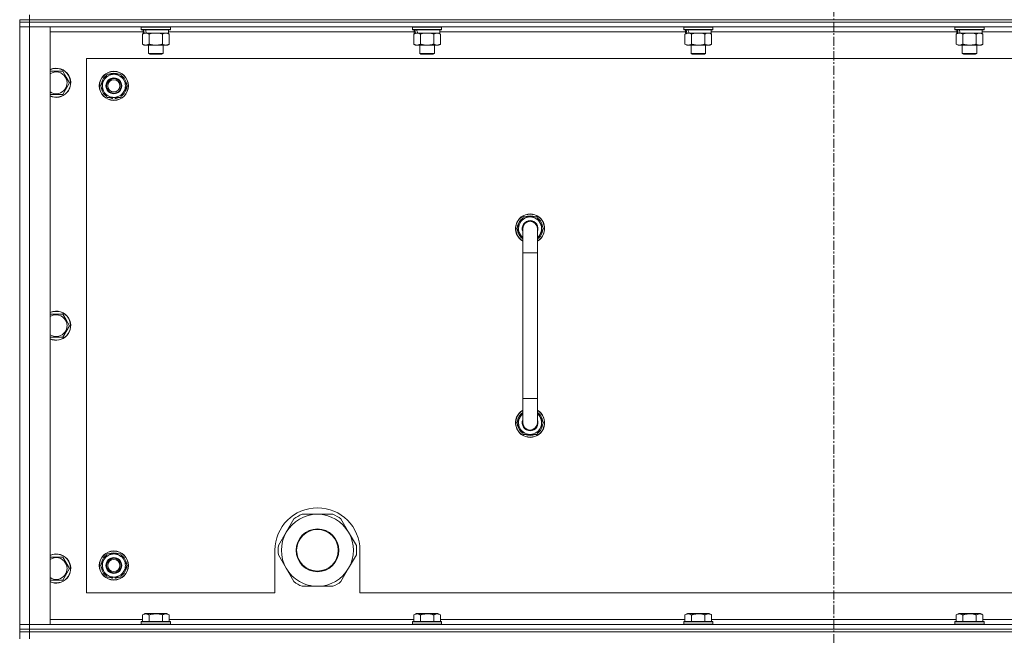
# Model space of a CAD drawing. Units: millimetres. Extents: x 0 to 21783, y -7 to 14850.
# Drawn here: x 12272 to 13082, y 11843 to 12350 of the extents above; entities that cross this region are included whole.
import ezdxf

# ---------------------------------------------------------------- set-up
doc = ezdxf.new("R2010")
doc.units = ezdxf.units.MM
doc.linetypes.add('K5LT_AXLED', pattern=[12, 7.5, -1.5, 1.5, -1.5])
doc.linetypes.add('K5LT_THIN', pattern=[0])
for name, color, linetype, true_color in [('OSI', 2, 'Continuous', 0xffff00), ('R', 1, 'Continuous', 0xff0000), ('WELDING', 7, 'Continuous', 0xffffff)]:
    doc.layers.add(name, color=color, linetype=linetype, true_color=true_color)

msp = doc.modelspace()

# ---------------------------------------------------------------- linework, layer by layer
at = {"layer": 'OSI', "color": 30, "linetype": 'K5LT_AXLED', "lineweight": 18, "true_color": 0xff8000}
msp.add_line((12941.63, 13163.95), (12941.63, 8834.95), dxfattribs=at)
at = {"layer": 'R', "color": 7, "linetype": 'K5LT_THIN', "lineweight": 18}
for p, q in [((12271.63, 12349.95), (12271.63, 12347.95)), ((12271.63, 12349.95), (12279.63, 12349.95)), ((12279.63, 12347.95), (12271.63, 12347.95)), ((12271.63, 12347.95), (12279.63, 12347.95)), ((12271.63, 12347.95), (12271.63, 12343.95)), ((12279.63, 12353.95), (12279.63, 12349.95)), ((13603.63, 12349.95), (12279.63, 12349.95)), ((12279.63, 12349.95), (13603.63, 12349.95)), ((12279.63, 12349.95), (12279.63, 12347.95)), ((13603.63, 12347.95), (12279.63, 12347.95)), ((13603.63, 12347.95), (12279.63, 12347.95)), ((12279.63, 12347.95), (12279.63, 12343.95)), ((12271.63, 12343.95), (12279.63, 12343.95)), ((12279.63, 12343.95), (12271.63, 12343.95)), ((12271.63, 11851.95), (12271.63, 12343.95)), ((12279.63, 12343.95), (12296.63, 12343.95)), ((13603.63, 12343.95), (12279.63, 12343.95)), ((12279.63, 12343.95), (12279.63, 11851.95)), ((12296.63, 12343.95), (12296.63, 11851.95)), ((12373.13, 12339.95), (12296.63, 12339.95)), ((12371.63, 12343.65), (12371.8, 12343.95)), ((12371.63, 12343.65), (12371.63, 12341.75)), ((12395.63, 12343.65), (12371.63, 12343.65)), ((12395.63, 12341.75), (12371.63, 12341.75)), ((12371.63, 12341.75), (12371.8, 12341.45)), ((12395.46, 12341.45), (12371.8, 12341.45)), ((12373.13, 12341.45), (12373.13, 12338.95)), ((12394.13, 12341.45), (12394.13, 12338.95)), ((12596.33, 12339.95), (12394.13, 12339.95)), ((12395.63, 12343.65), (12395.46, 12343.95)), ((12395.63, 12341.75), (12395.46, 12341.45)), ((12395.63, 12343.65), (12395.63, 12341.75)), ((12594.83, 12343.65), (12595, 12343.95)), ((12594.83, 12343.65), (12594.83, 12341.75)), ((12618.83, 12343.65), (12594.83, 12343.65)), ((12618.83, 12341.75), (12594.83, 12341.75)), ((12594.83, 12341.75), (12595, 12341.45)), ((12618.66, 12341.45), (12595, 12341.45)), ((12596.33, 12341.45), (12596.33, 12338.95)), ((12617.33, 12341.45), (12617.33, 12338.95)), ((12819.53, 12339.95), (12617.33, 12339.95)), ((12618.83, 12343.65), (12618.66, 12343.95)), ((12618.83, 12341.75), (12618.66, 12341.45)), ((12618.83, 12343.65), (12618.83, 12341.75)), ((12818.03, 12343.65), (12818.2, 12343.95)), ((12818.03, 12343.65), (12818.03, 12341.75)), ((12842.03, 12343.65), (12818.03, 12343.65)), ((12842.03, 12341.75), (12818.03, 12341.75)), ((12818.03, 12341.75), (12818.2, 12341.45)), ((12841.86, 12341.45), (12818.2, 12341.45)), ((12819.53, 12341.45), (12819.53, 12338.95)), ((12840.53, 12341.45), (12840.53, 12338.95)), ((13042.73, 12339.95), (12840.53, 12339.95)), ((12842.03, 12343.65), (12841.86, 12343.95)), ((12842.03, 12341.75), (12841.86, 12341.45)), ((12842.03, 12343.65), (12842.03, 12341.75)), ((13041.23, 12343.65), (13041.4, 12343.95)), ((13041.23, 12343.65), (13041.23, 12341.75)), ((13065.23, 12343.65), (13041.23, 12343.65)), ((13065.23, 12341.75), (13041.23, 12341.75)), ((13041.23, 12341.75), (13041.4, 12341.45)), ((13065.06, 12341.45), (13041.4, 12341.45)), ((13042.73, 12341.45), (13042.73, 12338.95)), ((13063.73, 12341.45), (13063.73, 12338.95)), ((13265.93, 12339.95), (13063.73, 12339.95)), ((13065.23, 12343.65), (13065.06, 12343.95)), ((13065.23, 12341.75), (13065.06, 12341.45)), ((13065.23, 12343.65), (13065.23, 12341.75)), ((12372.66, 12338.1), (12374.13, 12338.95)), ((12372.66, 12338.1), (12372.66, 12329.8)), ((12374.07, 12338.95), (12373.13, 12338.95)), ((12374.07, 12338.95), (12374.95, 12338.95)), ((12374.95, 12338.95), (12375.4, 12338.95)), ((12375.4, 12338.95), (12375.91, 12338.95)), ((12394.13, 12338.95), (12375.91, 12338.95)), ((12378.15, 12338.1), (12378.15, 12329.8)), ((12389.12, 12338.1), (12389.12, 12329.8)), ((12394.6, 12338.1), (12393.13, 12338.95)), ((12394.6, 12338.1), (12394.6, 12329.8)), ((12595.86, 12338.1), (12597.33, 12338.95)), ((12595.86, 12338.1), (12595.86, 12329.8)), ((12597.27, 12338.95), (12596.33, 12338.95)), ((12597.27, 12338.95), (12598.15, 12338.95)), ((12598.15, 12338.95), (12598.6, 12338.95)), ((12598.6, 12338.95), (12599.11, 12338.95)), ((12617.33, 12338.95), (12599.11, 12338.95)), ((12601.35, 12338.1), (12601.35, 12329.8)), ((12612.32, 12338.1), (12612.32, 12329.8)), ((12617.8, 12338.1), (12616.33, 12338.95)), ((12617.8, 12338.1), (12617.8, 12329.8)), ((12819.06, 12338.1), (12820.53, 12338.95)), ((12819.06, 12338.1), (12819.06, 12329.8)), ((12820.47, 12338.95), (12819.53, 12338.95)), ((12820.47, 12338.95), (12821.35, 12338.95)), ((12821.35, 12338.95), (12821.8, 12338.95)), ((12821.8, 12338.95), (12822.31, 12338.95)), ((12840.53, 12338.95), (12822.31, 12338.95)), ((12824.55, 12338.1), (12824.55, 12329.8)), ((12835.52, 12338.1), (12835.52, 12329.8)), ((12841, 12338.1), (12839.53, 12338.95)), ((12841, 12338.1), (12841, 12329.8)), ((13042.26, 12338.1), (13043.73, 12338.95)), ((13042.26, 12338.1), (13042.26, 12329.8)), ((13043.67, 12338.95), (13042.73, 12338.95)), ((13043.67, 12338.95), (13044.55, 12338.95)), ((13044.55, 12338.95), (13045, 12338.95)), ((13045, 12338.95), (13045.51, 12338.95)), ((13063.73, 12338.95), (13045.51, 12338.95)), ((13047.75, 12338.1), (13047.75, 12329.8)), ((13058.72, 12338.1), (13058.72, 12329.8)), ((13064.2, 12338.1), (13062.73, 12338.95)), ((13064.2, 12338.1), (13064.2, 12329.8)), ((12372.66, 12329.8), (12374.13, 12328.95)), ((12391.86, 12328.95), (12374.13, 12328.95)), ((12377.63, 12328.95), (12377.63, 12322.03)), ((12389.63, 12328.95), (12389.63, 12322.03)), ((12393.13, 12328.95), (12391.86, 12328.95)), ((12394.6, 12329.8), (12393.13, 12328.95)), ((12595.86, 12329.8), (12597.33, 12328.95)), ((12615.06, 12328.95), (12597.33, 12328.95)), ((12600.83, 12328.95), (12600.83, 12322.03)), ((12612.83, 12328.95), (12612.83, 12322.03)), ((12616.33, 12328.95), (12615.06, 12328.95)), ((12617.8, 12329.8), (12616.33, 12328.95)), ((12819.06, 12329.8), (12820.53, 12328.95)), ((12838.26, 12328.95), (12820.53, 12328.95)), ((12824.03, 12328.95), (12824.03, 12322.03)), ((12836.03, 12328.95), (12836.03, 12322.03)), ((12839.53, 12328.95), (12838.26, 12328.95)), ((12841, 12329.8), (12839.53, 12328.95)), ((13042.26, 12329.8), (13043.73, 12328.95)), ((13061.46, 12328.95), (13043.73, 12328.95)), ((13047.23, 12328.95), (13047.23, 12322.03)), ((13059.23, 12328.95), (13059.23, 12322.03)), ((13062.73, 12328.95), (13061.46, 12328.95)), ((13064.2, 12329.8), (13062.73, 12328.95)), ((12326.63, 12317.95), (12326.63, 11877.95)), ((13556.63, 12317.95), (12326.63, 12317.95)), ((12389.63, 12322.03), (12377.63, 12322.03)), ((12377.63, 12322.03), (12378.63, 12321.45)), ((12388.63, 12321.45), (12378.63, 12321.45)), ((12389.63, 12322.03), (12388.63, 12321.45)), ((12612.83, 12322.03), (12600.83, 12322.03)), ((12600.83, 12322.03), (12601.83, 12321.45)), ((12611.83, 12321.45), (12601.83, 12321.45)), ((12612.83, 12322.03), (12611.83, 12321.45)), ((12836.03, 12322.03), (12824.03, 12322.03)), ((12824.03, 12322.03), (12825.03, 12321.45)), ((12835.03, 12321.45), (12825.03, 12321.45)), ((12836.03, 12322.03), (12835.03, 12321.45)), ((13059.23, 12322.03), (13047.23, 12322.03)), ((13047.23, 12322.03), (13048.23, 12321.45)), ((13058.23, 12321.45), (13048.23, 12321.45)), ((13059.23, 12322.03), (13058.23, 12321.45)), ((12296.63, 12307.45), (12307.12, 12307.45)), ((12307.12, 12307.45), (12309.86, 12302.7)), ((12309.86, 12302.7), (12312.6, 12297.95)), ((12338.16, 12295.45), (12340.9, 12300.2)), ((12340.9, 12300.2), (12343.65, 12304.95)), ((12343.65, 12304.95), (12354.62, 12304.95)), ((12354.62, 12304.95), (12360.1, 12295.45)), ((12312.6, 12297.95), (12307.12, 12288.45)), ((12343.65, 12285.95), (12338.16, 12295.45)), ((12357.36, 12290.7), (12354.62, 12285.95)), ((12360.1, 12295.45), (12357.36, 12290.7)), ((12307.12, 12288.45), (12296.63, 12288.45)), ((12354.62, 12285.95), (12343.65, 12285.95)), ((12346.83, 12285.95), (12346.83, 12285.2)), ((12348, 12285.95), (12348, 12285.01)), ((12350.14, 12285), (12350.14, 12285.95)), ((12680.66, 12177.95), (12686.15, 12187.45)), ((12686.15, 12187.45), (12691.63, 12187.45)), ((12691.63, 12187.45), (12697.12, 12187.45)), ((12697.12, 12187.45), (12702.6, 12177.95)), ((12685.63, 12169.34), (12680.66, 12177.95)), ((12681.32, 12179.08), (12681.19, 12179.08)), ((12681.99, 12180.25), (12681.39, 12180.25)), ((12685.63, 12157.95), (12685.63, 12177.95)), ((12702.6, 12177.95), (12697.63, 12169.34)), ((12697.63, 12177.95), (12697.63, 12157.95)), ((12681.18, 12176.94), (12681.25, 12176.94)), ((12685.63, 12157.95), (12685.63, 12037.95)), ((12697.63, 12157.95), (12685.63, 12157.95)), ((12697.63, 12157.95), (12697.63, 12037.95)), ((12296.63, 12107.45), (12307.12, 12107.45)), ((12307.12, 12107.45), (12309.86, 12102.7)), ((12312.6, 12097.95), (12307.12, 12088.45)), ((12309.86, 12102.7), (12312.6, 12097.95)), ((12307.12, 12088.45), (12296.63, 12088.45)), ((12685.63, 12017.95), (12685.63, 12037.95)), ((12697.63, 12037.95), (12685.63, 12037.95)), ((12697.63, 12017.95), (12697.63, 12037.95)), ((12685.63, 12026.56), (12680.66, 12017.95)), ((12702.6, 12017.95), (12697.63, 12026.56)), ((12680.66, 12017.95), (12686.15, 12008.45)), ((12681.18, 12018.96), (12681.25, 12018.96)), ((12681.32, 12016.82), (12681.19, 12016.82)), ((12681.99, 12015.65), (12681.39, 12015.65)), ((12697.12, 12008.45), (12702.6, 12017.95)), ((12686.15, 12008.45), (12691.63, 12008.45)), ((12691.63, 12008.45), (12697.12, 12008.45)), ((12516.63, 11942.6), (12503.95, 11942.6)), ((12529.32, 11942.6), (12516.63, 11942.6)), ((12497.3, 11938.76), (12490.95, 11927.77)), ((12542.31, 11927.77), (12535.97, 11938.76)), ((12490.95, 11927.77), (12484.61, 11916.79)), ((12548.65, 11916.79), (12542.31, 11927.77)), ((12340.9, 11905.2), (12343.65, 11909.95)), ((12343.65, 11909.95), (12354.62, 11909.95)), ((12354.62, 11909.95), (12360.1, 11900.45)), ((12481.63, 11912.95), (12481.63, 11877.95)), ((12551.63, 11877.95), (12551.63, 11912.95)), ((12296.63, 11907.45), (12307.12, 11907.45)), ((12307.12, 11907.45), (12309.86, 11902.7)), ((12309.86, 11902.7), (12312.6, 11897.95)), ((12338.16, 11900.45), (12340.9, 11905.2)), ((12484.61, 11909.11), (12490.95, 11898.12)), ((12542.31, 11898.12), (12548.65, 11909.11)), ((12312.6, 11897.95), (12307.12, 11888.45)), ((12343.65, 11890.95), (12338.16, 11900.45)), ((12357.36, 11895.7), (12354.62, 11890.95)), ((12360.1, 11900.45), (12357.36, 11895.7)), ((12490.95, 11898.12), (12497.3, 11887.14)), ((12535.97, 11887.14), (12542.31, 11898.12)), ((12307.12, 11888.45), (12296.63, 11888.45)), ((12354.62, 11890.95), (12343.65, 11890.95)), ((12346.83, 11890.95), (12346.83, 11890.2)), ((12348, 11890.95), (12348, 11890.01)), ((12350.14, 11890), (12350.14, 11890.95)), ((12326.63, 11877.95), (12481.63, 11877.95)), ((12503.95, 11883.3), (12516.63, 11883.3)), ((12516.63, 11883.3), (12529.32, 11883.3)), ((12551.63, 11877.95), (13346.63, 11877.95)), ((12296.63, 11855.95), (12372.66, 11855.95)), ((12371.63, 11854.15), (12371.8, 11854.45)), ((12371.63, 11854.15), (12371.63, 11852.25)), ((12373.24, 11854.15), (12371.63, 11854.15)), ((12373.39, 11854.45), (12371.8, 11854.45)), ((12372.66, 11859.8), (12374.66, 11860.95)), ((12372.66, 11859.8), (12372.66, 11854.45)), ((12395.63, 11854.15), (12373.24, 11854.15)), ((12395.46, 11854.45), (12373.39, 11854.45)), ((12375.86, 11860.95), (12374.66, 11860.95)), ((12392.6, 11860.95), (12375.86, 11860.95)), ((12378.15, 11859.8), (12378.15, 11854.45)), ((12389.12, 11859.8), (12389.12, 11854.45)), ((12394.6, 11859.8), (12392.6, 11860.95)), ((12394.6, 11859.8), (12394.6, 11854.45)), ((12394.6, 11855.95), (12595.86, 11855.95)), ((12395.63, 11854.15), (12395.46, 11854.45)), ((12395.63, 11854.15), (12395.63, 11852.25)), ((12594.83, 11854.15), (12595, 11854.45)), ((12594.83, 11854.15), (12594.83, 11852.25)), ((12596.44, 11854.15), (12594.83, 11854.15)), ((12596.59, 11854.45), (12595, 11854.45)), ((12595.86, 11859.8), (12597.86, 11860.95)), ((12595.86, 11859.8), (12595.86, 11854.45)), ((12618.83, 11854.15), (12596.44, 11854.15)), ((12618.66, 11854.45), (12596.59, 11854.45)), ((12599.06, 11860.95), (12597.86, 11860.95)), ((12615.8, 11860.95), (12599.06, 11860.95)), ((12601.35, 11859.8), (12601.35, 11854.45)), ((12612.32, 11859.8), (12612.32, 11854.45)), ((12617.8, 11859.8), (12615.8, 11860.95)), ((12617.8, 11859.8), (12617.8, 11854.45)), ((12617.8, 11855.95), (12819.06, 11855.95)), ((12618.83, 11854.15), (12618.66, 11854.45)), ((12618.83, 11854.15), (12618.83, 11852.25)), ((12818.03, 11854.15), (12818.2, 11854.45)), ((12818.03, 11854.15), (12818.03, 11852.25)), ((12819.64, 11854.15), (12818.03, 11854.15)), ((12819.79, 11854.45), (12818.2, 11854.45)), ((12819.06, 11859.8), (12821.06, 11860.95)), ((12819.06, 11859.8), (12819.06, 11854.45)), ((12842.03, 11854.15), (12819.64, 11854.15)), ((12841.86, 11854.45), (12819.79, 11854.45)), ((12822.26, 11860.95), (12821.06, 11860.95)), ((12839, 11860.95), (12822.26, 11860.95)), ((12824.55, 11859.8), (12824.55, 11854.45)), ((12835.52, 11859.8), (12835.52, 11854.45)), ((12841, 11859.8), (12839, 11860.95)), ((12841, 11859.8), (12841, 11854.45)), ((12841, 11855.95), (13042.26, 11855.95)), ((12842.03, 11854.15), (12841.86, 11854.45)), ((12842.03, 11854.15), (12842.03, 11852.25)), ((13041.23, 11854.15), (13041.4, 11854.45)), ((13041.23, 11854.15), (13041.23, 11852.25)), ((13042.84, 11854.15), (13041.23, 11854.15)), ((13042.99, 11854.45), (13041.4, 11854.45)), ((13042.26, 11859.8), (13044.26, 11860.95)), ((13042.26, 11859.8), (13042.26, 11854.45)), ((13065.23, 11854.15), (13042.84, 11854.15)), ((13065.06, 11854.45), (13042.99, 11854.45)), ((13045.46, 11860.95), (13044.26, 11860.95)), ((13062.2, 11860.95), (13045.46, 11860.95)), ((13047.75, 11859.8), (13047.75, 11854.45)), ((13058.72, 11859.8), (13058.72, 11854.45)), ((13064.2, 11859.8), (13062.2, 11860.95)), ((13064.2, 11859.8), (13064.2, 11854.45)), ((13064.2, 11855.95), (13265.46, 11855.95)), ((13065.23, 11854.15), (13065.06, 11854.45)), ((13065.23, 11854.15), (13065.23, 11852.25)), ((12279.63, 11851.95), (12271.63, 11851.95)), ((12271.63, 11851.95), (12279.63, 11851.95)), ((12271.63, 11847.95), (12271.63, 11851.95)), ((12279.63, 11847.95), (12271.63, 11847.95)), ((12271.63, 11847.95), (12271.63, 11845.95)), ((12271.63, 11847.95), (12279.63, 11847.95)), ((12279.63, 11845.95), (12271.63, 11845.95)), ((12271.63, 11839.95), (12271.63, 11845.95)), ((12271.63, 11845.95), (12279.63, 11845.95)), ((12296.63, 11851.95), (12279.63, 11851.95)), ((12279.63, 11851.95), (13603.63, 11851.95)), ((12279.63, 11847.95), (12279.63, 11851.95)), ((12279.63, 11847.95), (13603.63, 11847.95)), ((13603.63, 11847.95), (12279.63, 11847.95)), ((12279.63, 11847.95), (12279.63, 11845.95)), ((13603.63, 11845.95), (12279.63, 11845.95)), ((12279.63, 11845.95), (13603.63, 11845.95)), ((12279.63, 11839.95), (12279.63, 11845.95)), ((12371.63, 11852.25), (12371.8, 11851.95)), ((12373.24, 11852.25), (12371.63, 11852.25)), ((12395.63, 11852.25), (12373.24, 11852.25)), ((12395.63, 11852.25), (12395.46, 11851.95)), ((12594.83, 11852.25), (12595, 11851.95)), ((12596.44, 11852.25), (12594.83, 11852.25)), ((12618.83, 11852.25), (12596.44, 11852.25)), ((12618.83, 11852.25), (12618.66, 11851.95)), ((12818.03, 11852.25), (12818.2, 11851.95)), ((12819.64, 11852.25), (12818.03, 11852.25)), ((12842.03, 11852.25), (12819.64, 11852.25)), ((12842.03, 11852.25), (12841.86, 11851.95)), ((13041.23, 11852.25), (13041.4, 11851.95)), ((13042.84, 11852.25), (13041.23, 11852.25)), ((13065.23, 11852.25), (13042.84, 11852.25)), ((13065.23, 11852.25), (13065.06, 11851.95))]:
    msp.add_line(p, q, dxfattribs=at)
for centre, radius in [((12349.13, 12295.45), 12), ((12349.13, 12295.45), 11.83), ((12349.13, 12295.45), 6.5), ((12349.13, 12295.45), 6), ((12349.13, 12295.45), 5), ((12516.63, 11912.95), 17.6), ((12516.63, 11912.95), 17.1), ((12349.13, 11900.45), 12), ((12349.13, 11900.45), 11.83), ((12349.13, 11900.45), 6.5), ((12349.13, 11900.45), 6), ((12349.13, 11900.45), 5)]:
    msp.add_circle(centre, radius, dxfattribs=at)
for centre, radius, start, end in [((12301.63, 12297.95), 12, 30, 114.62432), ((12301.63, 12297.95), 11.83, 30, 115.00952), ((12301.63, 12297.95), 8.97, 30, 123.8664), ((12301.63, 12297.95), 12, 245.37568, 30), ((12301.63, 12297.95), 11.83, 244.99048, 30), ((12301.63, 12297.95), 8.97, 236.1336, 30), ((12349.13, 12295.45), 10.5, 124.79123, 175.20877), ((12349.13, 12295.45), 9.5, 150, 330), ((12349.13, 12295.45), 9.5, 330, 150), ((12349.13, 12295.45), 10.5, 64.79123, 115.20877), ((12349.13, 12295.45), 10.5, 4.79123, 55.20877), ((12349.13, 12295.45), 10.5, 184.79123, 235.20877), ((12349.13, 12295.45), 10.5, 304.79123, 355.20877), ((12349.13, 12295.45), 10.5, 244.79123, 257.35895), ((12349.13, 12295.45), 10.5, 257.35895, 263.81052), ((12349.13, 12295.45), 10.5, 275.53239, 295.20877), ((12691.63, 12177.95), 12, 90, 240), ((12691.63, 12177.95), 11.83, 90, 239.51435), ((12691.63, 12177.95), 10.5, 124.79123, 167.35895), ((12691.63, 12177.95), 9.5, 90, 230.83329), ((12691.63, 12177.95), 10.5, 64.79123, 115.20877), ((12691.63, 12177.95), 12, 300, 90), ((12691.63, 12177.95), 11.83, 300.48565, 90), ((12691.63, 12177.95), 9.5, 309.16671, 90), ((12691.63, 12177.95), 10.5, 4.79123, 55.20877), ((12691.63, 12177.95), 10.5, 167.35895, 173.81052), ((12691.63, 12177.95), 6.5, 90, 202.61986), ((12691.63, 12177.95), 6, 0, 180), ((12691.63, 12177.95), 6, 178.6173, 180), ((12691.63, 12177.95), 6.5, 337.38014, 90), ((12691.63, 12177.95), 6, 73.75741, 88.29408), ((12691.63, 12177.95), 6, 0.35047, 1.54162), ((12691.63, 12177.95), 6, 359.99503, 0), ((12691.63, 12177.95), 6, 0, 0.00028), ((12691.63, 12177.95), 10.5, 304.8499, 355.20877), ((12691.63, 12177.95), 10.5, 185.53239, 235.1501), ((12301.63, 12097.95), 12, 30, 114.62432), ((12301.63, 12097.95), 11.83, 30, 115.00952), ((12301.63, 12097.95), 8.97, 30, 123.8664), ((12301.63, 12097.95), 12, 245.37568, 30), ((12301.63, 12097.95), 11.83, 244.99048, 30), ((12301.63, 12097.95), 8.97, 236.1336, 30), ((12691.63, 12017.95), 12, 120, 270), ((12691.63, 12017.95), 11.83, 120.48565, 270), ((12691.63, 12017.95), 10.5, 124.8499, 174.46761), ((12691.63, 12017.95), 9.5, 129.16671, 270), ((12691.63, 12017.95), 12, 270, 60), ((12691.63, 12017.95), 11.83, 270, 59.51435), ((12691.63, 12017.95), 9.5, 270, 50.83329), ((12691.63, 12017.95), 10.5, 4.79123, 55.1501), ((12691.63, 12017.95), 10.5, 186.18948, 192.64105), ((12691.63, 12017.95), 10.5, 192.64105, 235.20877), ((12691.63, 12017.95), 6.5, 157.38014, 270), ((12691.63, 12017.95), 6, 180, 0), ((12691.63, 12017.95), 6.5, 270, 22.61986), ((12691.63, 12017.95), 10.5, 304.79123, 355.20877), ((12691.63, 12017.95), 10.5, 244.79123, 295.20877), ((12516.63, 11912.95), 35, 0, 180), ((12516.63, 11912.95), 29.65, 90, 150), ((12516.63, 11912.95), 32.25, 113.16441, 126.83559), ((12516.63, 11912.95), 29.65, 30, 90), ((12516.63, 11912.95), 32.25, 53.16441, 66.83559), ((12516.63, 11912.95), 29.65, 150, 210), ((12516.63, 11912.95), 29.65, 330, 30), ((12301.63, 11897.95), 12, 30, 114.62432), ((12301.63, 11897.95), 11.83, 30, 115.00952), ((12349.13, 11900.45), 9.5, 330, 150), ((12349.13, 11900.45), 10.5, 64.79123, 115.20877), ((12516.63, 11912.95), 32.25, 173.16441, 186.83559), ((12516.63, 11912.95), 32.25, 353.16441, 6.83559), ((12301.63, 11897.95), 8.97, 30, 123.8664), ((12301.63, 11897.95), 12, 245.37568, 30), ((12301.63, 11897.95), 11.83, 244.99048, 30), ((12301.63, 11897.95), 8.97, 236.1336, 30), ((12349.13, 11900.45), 10.5, 124.79123, 175.20877), ((12349.13, 11900.45), 9.5, 150, 330), ((12349.13, 11900.45), 10.5, 4.79123, 55.20877), ((12349.13, 11900.45), 10.5, 184.79123, 235.20877), ((12349.13, 11900.45), 10.5, 304.79123, 355.20877), ((12516.63, 11912.95), 29.65, 210, 240), ((12516.63, 11912.95), 29.65, 270, 330), ((12349.13, 11900.45), 10.5, 244.79123, 257.35895), ((12349.13, 11900.45), 10.5, 257.35895, 263.81052), ((12349.13, 11900.45), 10.5, 275.53239, 295.20877), ((12516.63, 11912.95), 32.25, 233.16441, 246.83559), ((12516.63, 11912.95), 29.65, 240, 270), ((12516.63, 11912.95), 32.25, 293.16441, 306.83559)]:
    msp.add_arc(centre, radius, start, end, dxfattribs=at)
for centre, start_param, end_param in [((12383.63, 12336.78), 4.399328, 4.511721), ((12383.63, 12343.88), 4.716306, 4.828907), ((12606.83, 12336.78), 4.399328, 4.511721), ((12606.83, 12343.88), 4.716306, 4.828907), ((12830.03, 12336.78), 4.399328, 4.511721), ((12830.03, 12343.88), 4.716306, 4.828907), ((13053.23, 12336.78), 4.399328, 4.511721), ((13053.23, 12343.88), 4.716306, 4.828907)]:
    msp.add_ellipse(centre, major_axis=(6.17, -22.4), ratio=0.379473, start_param=start_param, end_param=end_param, dxfattribs=at)
at = {"layer": 'WELDING', "color": 7, "linetype": 'K5LT_THIN', "lineweight": 18}
for p, q in [((12379.95, 12338.55), (12378.15, 12338.1)), ((12381.78, 12338.85), (12379.95, 12338.55)), ((12383.63, 12338.95), (12381.78, 12338.85)), ((12385.48, 12338.85), (12383.63, 12338.95)), ((12387.32, 12338.55), (12385.48, 12338.85)), ((12389.12, 12338.1), (12387.32, 12338.55)), ((12603.15, 12338.55), (12601.35, 12338.1)), ((12604.98, 12338.85), (12603.15, 12338.55)), ((12606.83, 12338.95), (12604.98, 12338.85)), ((12608.68, 12338.85), (12606.83, 12338.95)), ((12610.52, 12338.55), (12608.68, 12338.85)), ((12612.32, 12338.1), (12610.52, 12338.55)), ((12826.35, 12338.55), (12824.55, 12338.1)), ((12828.18, 12338.85), (12826.35, 12338.55)), ((12830.03, 12338.95), (12828.18, 12338.85)), ((12831.88, 12338.85), (12830.03, 12338.95)), ((12833.72, 12338.55), (12831.88, 12338.85)), ((12835.52, 12338.1), (12833.72, 12338.55)), ((13049.55, 12338.55), (13047.75, 12338.1)), ((13051.38, 12338.85), (13049.55, 12338.55)), ((13053.23, 12338.95), (13051.38, 12338.85)), ((13055.08, 12338.85), (13053.23, 12338.95)), ((13056.92, 12338.55), (13055.08, 12338.85)), ((13058.72, 12338.1), (13056.92, 12338.55))]:
    msp.add_line(p, q, dxfattribs=at)
for points, knots in [([(12375.4, 12338.95), (12375.28, 12338.95), (12375.03, 12338.94), (12374.66, 12338.89), (12374.29, 12338.81), (12373.83, 12338.67), (12373.29, 12338.44), (12372.87, 12338.22), (12372.66, 12338.1)], [0, 0, 0, 0, 1.192024, 2.404251, 3.60809, 4.765234, 6.955738, 9, 9, 9, 9]), ([(12378.15, 12338.1), (12377.86, 12338.27), (12377.42, 12338.49), (12376.86, 12338.7), (12376.48, 12338.82), (12376.12, 12338.89), (12375.76, 12338.94), (12375.52, 12338.95), (12375.4, 12338.95)], [0, 0, 0, 0, 2.905563, 4.375924, 5.511195, 6.679161, 7.850161, 9, 9, 9, 9]), ([(12391.86, 12338.95), (12391.68, 12338.95), (12391.33, 12338.93), (12390.89, 12338.84), (12390.39, 12338.7), (12389.83, 12338.48), (12389.35, 12338.24), (12389.12, 12338.1)], [0, 0, 0, 0, 1.523216, 3.057663, 3.814901, 5.878539, 8, 8, 8, 8]), ([(12394.6, 12338.1), (12394.35, 12338.24), (12393.92, 12338.47), (12393.31, 12338.71), (12392.78, 12338.86), (12392.3, 12338.93), (12392, 12338.95), (12391.86, 12338.95)], [0, 0, 0, 0, 2.217775, 3.830428, 5.353122, 6.821732, 8, 8, 8, 8]), ([(12598.6, 12338.95), (12598.48, 12338.95), (12598.23, 12338.94), (12597.86, 12338.89), (12597.49, 12338.81), (12597.03, 12338.67), (12596.49, 12338.44), (12596.07, 12338.22), (12595.86, 12338.1)], [0, 0, 0, 0, 1.192024, 2.404251, 3.60809, 4.765234, 6.955738, 9, 9, 9, 9]), ([(12601.35, 12338.1), (12601.06, 12338.27), (12600.62, 12338.49), (12600.06, 12338.7), (12599.68, 12338.82), (12599.32, 12338.89), (12598.96, 12338.94), (12598.72, 12338.95), (12598.6, 12338.95)], [0, 0, 0, 0, 2.905563, 4.375924, 5.511195, 6.679161, 7.850161, 9, 9, 9, 9]), ([(12615.06, 12338.95), (12614.88, 12338.95), (12614.53, 12338.93), (12614.09, 12338.84), (12613.59, 12338.7), (12613.03, 12338.48), (12612.55, 12338.24), (12612.32, 12338.1)], [0, 0, 0, 0, 1.523216, 3.057663, 3.814901, 5.878539, 8, 8, 8, 8]), ([(12617.8, 12338.1), (12617.55, 12338.24), (12617.12, 12338.47), (12616.51, 12338.71), (12615.98, 12338.86), (12615.5, 12338.93), (12615.2, 12338.95), (12615.06, 12338.95)], [0, 0, 0, 0, 2.217775, 3.830428, 5.353122, 6.821732, 8, 8, 8, 8]), ([(12821.8, 12338.95), (12821.68, 12338.95), (12821.43, 12338.94), (12821.06, 12338.89), (12820.69, 12338.81), (12820.23, 12338.67), (12819.69, 12338.44), (12819.27, 12338.22), (12819.06, 12338.1)], [0, 0, 0, 0, 1.192024, 2.404251, 3.60809, 4.765234, 6.955738, 9, 9, 9, 9]), ([(12824.55, 12338.1), (12824.26, 12338.27), (12823.82, 12338.49), (12823.26, 12338.7), (12822.88, 12338.82), (12822.52, 12338.89), (12822.16, 12338.94), (12821.92, 12338.95), (12821.8, 12338.95)], [0, 0, 0, 0, 2.905563, 4.375924, 5.511195, 6.679161, 7.850161, 9, 9, 9, 9]), ([(12838.26, 12338.95), (12838.08, 12338.95), (12837.73, 12338.93), (12837.29, 12338.84), (12836.79, 12338.7), (12836.23, 12338.48), (12835.75, 12338.24), (12835.52, 12338.1)], [0, 0, 0, 0, 1.523216, 3.057663, 3.814901, 5.878539, 8, 8, 8, 8]), ([(12841, 12338.1), (12840.75, 12338.24), (12840.32, 12338.47), (12839.71, 12338.71), (12839.18, 12338.86), (12838.7, 12338.93), (12838.4, 12338.95), (12838.26, 12338.95)], [0, 0, 0, 0, 2.217775, 3.830428, 5.353122, 6.821732, 8, 8, 8, 8]), ([(13045, 12338.95), (13044.88, 12338.95), (13044.63, 12338.94), (13044.26, 12338.89), (13043.89, 12338.81), (13043.43, 12338.67), (13042.89, 12338.44), (13042.47, 12338.22), (13042.26, 12338.1)], [0, 0, 0, 0, 1.192024, 2.404251, 3.60809, 4.765234, 6.955738, 9, 9, 9, 9]), ([(13047.75, 12338.1), (13047.46, 12338.27), (13047.02, 12338.49), (13046.46, 12338.7), (13046.08, 12338.82), (13045.72, 12338.89), (13045.36, 12338.94), (13045.12, 12338.95), (13045, 12338.95)], [0, 0, 0, 0, 2.905563, 4.375924, 5.511195, 6.679161, 7.850161, 9, 9, 9, 9]), ([(13061.46, 12338.95), (13061.28, 12338.95), (13060.93, 12338.93), (13060.49, 12338.84), (13059.99, 12338.7), (13059.43, 12338.48), (13058.95, 12338.24), (13058.72, 12338.1)], [0, 0, 0, 0, 1.523216, 3.057663, 3.814901, 5.878539, 8, 8, 8, 8]), ([(13064.2, 12338.1), (13063.95, 12338.24), (13063.52, 12338.47), (13062.91, 12338.71), (13062.38, 12338.86), (13061.9, 12338.93), (13061.6, 12338.95), (13061.46, 12338.95)], [0, 0, 0, 0, 2.217775, 3.830428, 5.353122, 6.821732, 8, 8, 8, 8]), ([(12372.66, 12329.8), (12372.99, 12329.61), (12373.46, 12329.38), (12374.03, 12329.17), (12374.37, 12329.07), (12374.68, 12329.01), (12375.02, 12328.96), (12375.37, 12328.94), (12375.73, 12328.96), (12376.04, 12328.99), (12376.37, 12329.06), (12376.82, 12329.18), (12377.43, 12329.41), (12377.89, 12329.65), (12378.15, 12329.8)], [0, 0, 0, 0, 2.72415, 3.912285, 4.716446, 5.530362, 6.353984, 7.500189, 8.40607, 9.211142, 9.998759, 11.128707, 12.847273, 15, 15, 15, 15]), ([(12378.15, 12329.8), (12378.24, 12329.77), (12378.42, 12329.72), (12378.7, 12329.64), (12378.98, 12329.57), (12379.53, 12329.43), (12380.3, 12329.27), (12381.27, 12329.11), (12382, 12329.03), (12382.55, 12328.98), (12382.91, 12328.96), (12383.21, 12328.95), (12383.45, 12328.95), (12383.69, 12328.95), (12383.99, 12328.95), (12384.36, 12328.96), (12384.72, 12328.98), (12385.2, 12329.02), (12385.8, 12329.09), (12386.72, 12329.22), (12387.61, 12329.4), (12388.37, 12329.59), (12388.79, 12329.71), (12389.01, 12329.77), (12389.12, 12329.8)], [0, 0, 0, 0, 0.360272, 0.720544, 1.080816, 1.441087, 2.882175, 4.029166, 5.176157, 5.634334, 6.092512, 6.546256, 6.773128, 7, 7.455961, 7.911922, 8.367882, 8.823843, 9.735765, 10.647686, 12.323843, 13.161922, 13.580961, 14, 14, 14, 14]), ([(12389.12, 12329.8), (12389.45, 12329.61), (12389.94, 12329.36), (12390.58, 12329.14), (12391, 12329.03), (12391.42, 12328.97), (12391.7, 12328.95), (12391.86, 12328.95)], [0, 0, 0, 0, 3.005828, 4.318193, 5.5895, 6.632109, 8, 8, 8, 8]), ([(12391.86, 12328.95), (12392.05, 12328.95), (12392.36, 12328.97), (12392.85, 12329.06), (12393.37, 12329.21), (12393.97, 12329.46), (12394.4, 12329.68), (12394.6, 12329.8)], [0, 0, 0, 0, 1.597458, 2.676777, 4.235764, 6.182879, 8, 8, 8, 8]), ([(12595.86, 12329.8), (12596.19, 12329.61), (12596.66, 12329.38), (12597.23, 12329.17), (12597.57, 12329.07), (12597.88, 12329.01), (12598.22, 12328.96), (12598.57, 12328.94), (12598.93, 12328.96), (12599.24, 12328.99), (12599.57, 12329.06), (12600.02, 12329.18), (12600.63, 12329.41), (12601.09, 12329.65), (12601.35, 12329.8)], [0, 0, 0, 0, 2.72415, 3.912285, 4.716446, 5.530362, 6.353984, 7.500189, 8.40607, 9.211142, 9.998759, 11.128707, 12.847273, 15, 15, 15, 15]), ([(12601.35, 12329.8), (12601.44, 12329.77), (12601.62, 12329.72), (12601.9, 12329.64), (12602.18, 12329.57), (12602.73, 12329.43), (12603.5, 12329.27), (12604.47, 12329.11), (12605.2, 12329.03), (12605.75, 12328.98), (12606.11, 12328.96), (12606.41, 12328.95), (12606.65, 12328.95), (12606.89, 12328.95), (12607.19, 12328.95), (12607.56, 12328.96), (12607.92, 12328.98), (12608.4, 12329.02), (12609, 12329.09), (12609.92, 12329.22), (12610.81, 12329.4), (12611.57, 12329.59), (12611.99, 12329.71), (12612.21, 12329.77), (12612.32, 12329.8)], [0, 0, 0, 0, 0.360272, 0.720544, 1.080816, 1.441087, 2.882175, 4.029166, 5.176157, 5.634334, 6.092512, 6.546256, 6.773128, 7, 7.455961, 7.911922, 8.367882, 8.823843, 9.735765, 10.647686, 12.323843, 13.161922, 13.580961, 14, 14, 14, 14]), ([(12612.32, 12329.8), (12612.65, 12329.61), (12613.14, 12329.36), (12613.78, 12329.14), (12614.2, 12329.03), (12614.62, 12328.97), (12614.9, 12328.95), (12615.06, 12328.95)], [0, 0, 0, 0, 3.005828, 4.318193, 5.5895, 6.632109, 8, 8, 8, 8]), ([(12615.06, 12328.95), (12615.25, 12328.95), (12615.56, 12328.97), (12616.05, 12329.06), (12616.57, 12329.21), (12617.17, 12329.46), (12617.6, 12329.68), (12617.8, 12329.8)], [0, 0, 0, 0, 1.597458, 2.676777, 4.235764, 6.182879, 8, 8, 8, 8]), ([(12819.06, 12329.8), (12819.39, 12329.61), (12819.86, 12329.38), (12820.43, 12329.17), (12820.77, 12329.07), (12821.08, 12329.01), (12821.42, 12328.96), (12821.77, 12328.94), (12822.13, 12328.96), (12822.44, 12328.99), (12822.77, 12329.06), (12823.22, 12329.18), (12823.83, 12329.41), (12824.29, 12329.65), (12824.55, 12329.8)], [0, 0, 0, 0, 2.72415, 3.912285, 4.716446, 5.530362, 6.353984, 7.500189, 8.40607, 9.211142, 9.998759, 11.128707, 12.847273, 15, 15, 15, 15]), ([(12824.55, 12329.8), (12824.64, 12329.77), (12824.82, 12329.72), (12825.1, 12329.64), (12825.38, 12329.57), (12825.93, 12329.43), (12826.7, 12329.27), (12827.67, 12329.11), (12828.4, 12329.03), (12828.95, 12328.98), (12829.31, 12328.96), (12829.61, 12328.95), (12829.85, 12328.95), (12830.09, 12328.95), (12830.39, 12328.95), (12830.76, 12328.96), (12831.12, 12328.98), (12831.6, 12329.02), (12832.2, 12329.09), (12833.12, 12329.22), (12834.01, 12329.4), (12834.77, 12329.59), (12835.19, 12329.71), (12835.41, 12329.77), (12835.52, 12329.8)], [0, 0, 0, 0, 0.360272, 0.720544, 1.080816, 1.441087, 2.882175, 4.029166, 5.176157, 5.634334, 6.092512, 6.546256, 6.773128, 7, 7.455961, 7.911922, 8.367882, 8.823843, 9.735765, 10.647686, 12.323843, 13.161922, 13.580961, 14, 14, 14, 14]), ([(12835.52, 12329.8), (12835.85, 12329.61), (12836.34, 12329.36), (12836.98, 12329.14), (12837.4, 12329.03), (12837.82, 12328.97), (12838.1, 12328.95), (12838.26, 12328.95)], [0, 0, 0, 0, 3.005828, 4.318193, 5.5895, 6.632109, 8, 8, 8, 8]), ([(12838.26, 12328.95), (12838.45, 12328.95), (12838.76, 12328.97), (12839.25, 12329.06), (12839.77, 12329.21), (12840.37, 12329.46), (12840.8, 12329.68), (12841, 12329.8)], [0, 0, 0, 0, 1.597458, 2.676777, 4.235764, 6.182879, 8, 8, 8, 8]), ([(13042.26, 12329.8), (13042.59, 12329.61), (13043.06, 12329.38), (13043.63, 12329.17), (13043.97, 12329.07), (13044.28, 12329.01), (13044.62, 12328.96), (13044.97, 12328.94), (13045.33, 12328.96), (13045.64, 12328.99), (13045.97, 12329.06), (13046.42, 12329.18), (13047.03, 12329.41), (13047.49, 12329.65), (13047.75, 12329.8)], [0, 0, 0, 0, 2.72415, 3.912285, 4.716446, 5.530362, 6.353984, 7.500189, 8.40607, 9.211142, 9.998759, 11.128707, 12.847273, 15, 15, 15, 15]), ([(13047.75, 12329.8), (13047.84, 12329.77), (13048.02, 12329.72), (13048.3, 12329.64), (13048.58, 12329.57), (13049.13, 12329.43), (13049.9, 12329.27), (13050.87, 12329.11), (13051.6, 12329.03), (13052.15, 12328.98), (13052.51, 12328.96), (13052.81, 12328.95), (13053.05, 12328.95), (13053.29, 12328.95), (13053.59, 12328.95), (13053.96, 12328.96), (13054.32, 12328.98), (13054.8, 12329.02), (13055.4, 12329.09), (13056.32, 12329.22), (13057.21, 12329.4), (13057.97, 12329.59), (13058.39, 12329.71), (13058.61, 12329.77), (13058.72, 12329.8)], [0, 0, 0, 0, 0.360272, 0.720544, 1.080816, 1.441087, 2.882175, 4.029166, 5.176157, 5.634334, 6.092512, 6.546256, 6.773128, 7, 7.455961, 7.911922, 8.367882, 8.823843, 9.735765, 10.647686, 12.323843, 13.161922, 13.580961, 14, 14, 14, 14]), ([(13058.72, 12329.8), (13059.05, 12329.61), (13059.54, 12329.36), (13060.18, 12329.14), (13060.6, 12329.03), (13061.02, 12328.97), (13061.3, 12328.95), (13061.46, 12328.95)], [0, 0, 0, 0, 3.005828, 4.318193, 5.5895, 6.632109, 8, 8, 8, 8]), ([(13061.46, 12328.95), (13061.65, 12328.95), (13061.96, 12328.97), (13062.45, 12329.06), (13062.97, 12329.21), (13063.57, 12329.46), (13064, 12329.68), (13064.2, 12329.8)], [0, 0, 0, 0, 1.597458, 2.676777, 4.235764, 6.182879, 8, 8, 8, 8]), ([(12697.63, 12177.95), (12697.63, 12177.95), (12697.63, 12177.95), (12697.63, 12177.97), (12697.63, 12178), (12697.63, 12178.04), (12697.63, 12178.06), (12697.63, 12178.12), (12697.63, 12178.17), (12697.62, 12178.32), (12697.61, 12178.41), (12697.59, 12178.69), (12697.56, 12178.88), (12697.48, 12179.31), (12697.42, 12179.55), (12697.27, 12180.03), (12697.17, 12180.26), (12696.96, 12180.72), (12696.84, 12180.94), (12696.57, 12181.37), (12696.42, 12181.57), (12696.1, 12181.96), (12695.93, 12182.14), (12695.57, 12182.49), (12695.37, 12182.65), (12694.97, 12182.94), (12694.75, 12183.08), (12694.31, 12183.32), (12694.09, 12183.43), (12693.62, 12183.62), (12693.38, 12183.69), (12692.89, 12183.82), (12692.65, 12183.87), (12692.2, 12183.93), (12692.01, 12183.93), (12691.81, 12183.95), (12691.81, 12183.95), (12691.76, 12183.95), (12691.7, 12183.95), (12691.39, 12183.95), (12691.14, 12183.93), (12690.64, 12183.87), (12690.4, 12183.83), (12689.97, 12183.72), (12689.79, 12183.66), (12689.55, 12183.58), (12689.49, 12183.56), (12689.2, 12183.44), (12688.97, 12183.33), (12688.53, 12183.09), (12688.32, 12182.96), (12687.91, 12182.66), (12687.72, 12182.5), (12687.35, 12182.16), (12687.18, 12181.98), (12686.86, 12181.59), (12686.71, 12181.39), (12686.44, 12180.96), (12686.32, 12180.74), (12686.21, 12180.51), (12686.21, 12180.51), (12686.11, 12180.28), (12686.01, 12180.05), (12685.85, 12179.58), (12685.79, 12179.33), (12685.69, 12178.84), (12685.66, 12178.59), (12685.64, 12178.21), (12685.63, 12178.07), (12685.63, 12177.95), (12685.63, 12177.95), (12685.63, 12177.95)], [0, 0, 0, 0, 0.000209, 0.000209, 0.098937, 0.098937, 0.164887, 0.164887, 0.362752, 0.362752, 0.741994, 0.741994, 1.483988, 1.483988, 2.48582, 2.48582, 3.486028, 3.486028, 4.48538, 4.48538, 5.485145, 5.485145, 6.484911, 6.484911, 7.484676, 7.484676, 8.484441, 8.484441, 9.484207, 9.484207, 10.483972, 10.483972, 11.483737, 11.483737, 12.264528, 12.264528, 12.264575, 12.264575, 12.483502, 12.483502, 13.483268, 13.483268, 14.483033, 14.483033, 15.242302, 15.242302, 15.482798, 15.482798, 16.482564, 16.482564, 17.482329, 17.482329, 18.482094, 18.482094, 19.48186, 19.48186, 20.481625, 20.481625, 21.48139, 21.48139, 21.490464, 21.490464, 22.481156, 22.481156, 23.480388, 23.480388, 24.480241, 24.480241, 24.99845, 24.99845, 25, 25, 25, 25]), ([(12375.4, 11860.64), (12375.26, 11860.64), (12374.98, 11860.63), (12374.54, 11860.56), (12374.13, 11860.46), (12373.49, 11860.24), (12373.02, 11860), (12372.66, 11859.8)], [0, 0, 0, 0, 1.226606, 2.409535, 3.824463, 4.76519, 8, 8, 8, 8]), ([(12378.15, 11859.8), (12377.97, 11859.9), (12377.62, 11860.08), (12377.07, 11860.33), (12376.55, 11860.5), (12376.04, 11860.6), (12375.68, 11860.64), (12375.47, 11860.64), (12375.4, 11860.64)], [0, 0, 0, 0, 1.81824, 3.449192, 5.5205, 6.92415, 8.399389, 9, 9, 9, 9]), ([(12389.12, 11859.8), (12388.88, 11859.86), (12388.26, 11860.04), (12387.13, 11860.3), (12386.01, 11860.49), (12385.06, 11860.59), (12384.42, 11860.63), (12383.92, 11860.64), (12383.56, 11860.65), (12383.22, 11860.64), (12382.82, 11860.63), (12382.37, 11860.6), (12381.91, 11860.56), (12381.26, 11860.48), (12380.24, 11860.32), (12379.14, 11860.07), (12378.39, 11859.87), (12378.15, 11859.8)], [0, 0, 0, 0, 2.896048, 7.635036, 13.675312, 16.352744, 19.030177, 21.193346, 22.27493, 23.356515, 25.164905, 26.973294, 28.781684, 30.590074, 34.691771, 40.985529, 43.953237, 43.953237, 43.953237, 43.953237]), ([(12394.6, 11859.8), (12394.28, 11859.98), (12393.88, 11860.18), (12393.38, 11860.37), (12393.12, 11860.46), (12392.85, 11860.53), (12392.56, 11860.59), (12392.24, 11860.63), (12391.88, 11860.65), (12391.53, 11860.64), (12391.21, 11860.6), (12390.86, 11860.53), (12390.42, 11860.41), (12389.82, 11860.18), (12389.38, 11859.95), (12389.12, 11859.8)], [0, 0, 0, 0, 2.912728, 3.529104, 4.366059, 5.20805, 5.90491, 6.841792, 7.999747, 8.992853, 9.878966, 10.753647, 12.031595, 13.665019, 16, 16, 16, 16]), ([(12598.6, 11860.64), (12598.46, 11860.64), (12598.18, 11860.63), (12597.74, 11860.56), (12597.33, 11860.46), (12596.69, 11860.24), (12596.22, 11860), (12595.86, 11859.8)], [0, 0, 0, 0, 1.226606, 2.409535, 3.824463, 4.76519, 8, 8, 8, 8]), ([(12601.35, 11859.8), (12601.17, 11859.9), (12600.82, 11860.08), (12600.27, 11860.33), (12599.75, 11860.5), (12599.24, 11860.6), (12598.88, 11860.64), (12598.67, 11860.64), (12598.6, 11860.64)], [0, 0, 0, 0, 1.81824, 3.449192, 5.5205, 6.92415, 8.399389, 9, 9, 9, 9]), ([(12612.32, 11859.8), (12612.08, 11859.86), (12611.46, 11860.04), (12610.33, 11860.3), (12609.21, 11860.49), (12608.26, 11860.59), (12607.62, 11860.63), (12607.12, 11860.64), (12606.76, 11860.65), (12606.42, 11860.64), (12606.02, 11860.63), (12605.57, 11860.6), (12605.11, 11860.56), (12604.46, 11860.48), (12603.44, 11860.32), (12602.34, 11860.07), (12601.59, 11859.87), (12601.35, 11859.8)], [0, 0, 0, 0, 2.896048, 7.635036, 13.675312, 16.352744, 19.030177, 21.193346, 22.27493, 23.356515, 25.164905, 26.973294, 28.781684, 30.590074, 34.691771, 40.985529, 43.953237, 43.953237, 43.953237, 43.953237]), ([(12617.8, 11859.8), (12617.48, 11859.98), (12617.08, 11860.18), (12616.58, 11860.37), (12616.32, 11860.46), (12616.05, 11860.53), (12615.76, 11860.59), (12615.44, 11860.63), (12615.08, 11860.65), (12614.73, 11860.64), (12614.41, 11860.6), (12614.06, 11860.53), (12613.62, 11860.41), (12613.02, 11860.18), (12612.58, 11859.95), (12612.32, 11859.8)], [0, 0, 0, 0, 2.912728, 3.529104, 4.366059, 5.20805, 5.90491, 6.841792, 7.999747, 8.992853, 9.878966, 10.753647, 12.031595, 13.665019, 16, 16, 16, 16]), ([(12821.8, 11860.64), (12821.66, 11860.64), (12821.38, 11860.63), (12820.94, 11860.56), (12820.53, 11860.46), (12819.89, 11860.24), (12819.42, 11860), (12819.06, 11859.8)], [0, 0, 0, 0, 1.226606, 2.409535, 3.824463, 4.76519, 8, 8, 8, 8]), ([(12824.55, 11859.8), (12824.37, 11859.9), (12824.02, 11860.08), (12823.47, 11860.33), (12822.95, 11860.5), (12822.44, 11860.6), (12822.08, 11860.64), (12821.87, 11860.64), (12821.8, 11860.64)], [0, 0, 0, 0, 1.81824, 3.449192, 5.5205, 6.92415, 8.399389, 9, 9, 9, 9]), ([(12835.52, 11859.8), (12835.28, 11859.86), (12834.66, 11860.04), (12833.53, 11860.3), (12832.41, 11860.49), (12831.46, 11860.59), (12830.82, 11860.63), (12830.32, 11860.64), (12829.96, 11860.65), (12829.62, 11860.64), (12829.22, 11860.63), (12828.77, 11860.6), (12828.31, 11860.56), (12827.66, 11860.48), (12826.64, 11860.32), (12825.54, 11860.07), (12824.79, 11859.87), (12824.55, 11859.8)], [0, 0, 0, 0, 2.896048, 7.635036, 13.675312, 16.352744, 19.030177, 21.193346, 22.27493, 23.356515, 25.164905, 26.973294, 28.781684, 30.590074, 34.691771, 40.985529, 43.953237, 43.953237, 43.953237, 43.953237]), ([(12841, 11859.8), (12840.68, 11859.98), (12840.28, 11860.18), (12839.78, 11860.37), (12839.52, 11860.46), (12839.25, 11860.53), (12838.96, 11860.59), (12838.64, 11860.63), (12838.28, 11860.65), (12837.93, 11860.64), (12837.61, 11860.6), (12837.26, 11860.53), (12836.82, 11860.41), (12836.22, 11860.18), (12835.78, 11859.95), (12835.52, 11859.8)], [0, 0, 0, 0, 2.912728, 3.529104, 4.366059, 5.20805, 5.90491, 6.841792, 7.999747, 8.992853, 9.878966, 10.753647, 12.031595, 13.665019, 16, 16, 16, 16]), ([(13045, 11860.64), (13044.86, 11860.64), (13044.58, 11860.63), (13044.14, 11860.56), (13043.73, 11860.46), (13043.09, 11860.24), (13042.62, 11860), (13042.26, 11859.8)], [0, 0, 0, 0, 1.226606, 2.409535, 3.824463, 4.76519, 8, 8, 8, 8]), ([(13047.75, 11859.8), (13047.57, 11859.9), (13047.22, 11860.08), (13046.67, 11860.33), (13046.15, 11860.5), (13045.64, 11860.6), (13045.28, 11860.64), (13045.07, 11860.64), (13045, 11860.64)], [0, 0, 0, 0, 1.81824, 3.449192, 5.5205, 6.92415, 8.399389, 9, 9, 9, 9]), ([(13058.72, 11859.8), (13058.48, 11859.86), (13057.86, 11860.04), (13056.73, 11860.3), (13055.61, 11860.49), (13054.66, 11860.59), (13054.02, 11860.63), (13053.52, 11860.64), (13053.16, 11860.65), (13052.82, 11860.64), (13052.42, 11860.63), (13051.97, 11860.6), (13051.51, 11860.56), (13050.86, 11860.48), (13049.84, 11860.32), (13048.74, 11860.07), (13047.99, 11859.87), (13047.75, 11859.8)], [0, 0, 0, 0, 2.896048, 7.635036, 13.675312, 16.352744, 19.030177, 21.193346, 22.27493, 23.356515, 25.164905, 26.973294, 28.781684, 30.590074, 34.691771, 40.985529, 43.953237, 43.953237, 43.953237, 43.953237]), ([(13064.2, 11859.8), (13063.88, 11859.98), (13063.48, 11860.18), (13062.98, 11860.37), (13062.72, 11860.46), (13062.45, 11860.53), (13062.16, 11860.59), (13061.84, 11860.63), (13061.48, 11860.65), (13061.13, 11860.64), (13060.81, 11860.6), (13060.46, 11860.53), (13060.02, 11860.41), (13059.42, 11860.18), (13058.98, 11859.95), (13058.72, 11859.8)], [0, 0, 0, 0, 2.912728, 3.529104, 4.366059, 5.20805, 5.90491, 6.841792, 7.999747, 8.992853, 9.878966, 10.753647, 12.031595, 13.665019, 16, 16, 16, 16])]:
    msp.add_open_spline(points, degree=3, knots=knots, dxfattribs=at)

doc.saveas('drawing.dxf')
